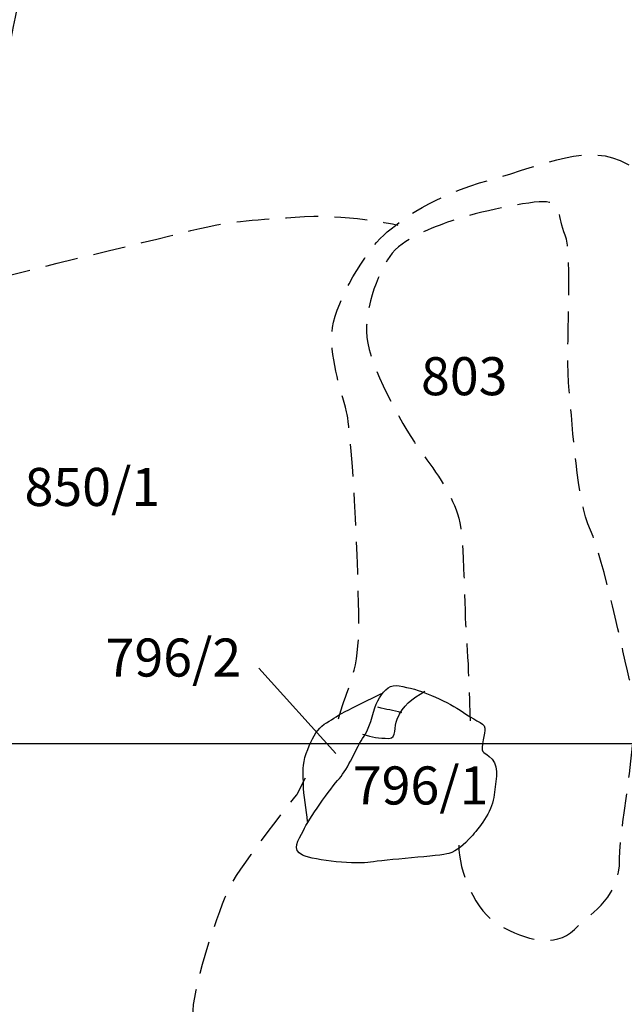
# Model space of a CAD drawing. Extents: x -676 to 898, y -847 to 1150.
# Drawn here: x -33 to -7, y 565 to 607 of the extents above; entities that cross this region are included whole.
import ezdxf

# ---------------------------------------------------------------- set-up
doc = ezdxf.new("R2010")
doc.units = 0
doc.header["$MEASUREMENT"] = 0
doc.linetypes.add('AI9-LType2', pattern=[2.116667, 1.411111, -0.705556])
doc.layers.add('LAYER_1', color=160, linetype='Continuous')
doc.styles.add('STD', font='txt')

msp = doc.modelspace()

# ---------------------------------------------------------------- linework, layer by layer
at = {"layer": 'LAYER_1', "color": 7}
msp.add_line((-22.29, 579.16), (-18.973, 575.479), dxfattribs=at)
at = {"layer": 'LAYER_1', "color": 230}
msp.add_line((-595.826, 575.912), (898.153, 575.906), dxfattribs=at)
at = {"layer": 'LAYER_1', "color": 7}
for points, knots in [([(-42.943, 544.821), (-42.943, 545.716), (-42.599, 548.479), (-42.252, 549.448), (-41.908, 550.416), (-41.908, 553.52), (-41.423, 554.489), (-40.942, 555.451), (-40.25, 558.147), (-40.113, 558.835), (-39.973, 559.53), (-39.008, 562.287), (-39.008, 563.115), (-39.008, 563.944), (-38.871, 566.774), (-38.73, 567.529), (-38.593, 568.294), (-38.871, 571.187), (-38.8, 572.436), (-38.73, 573.673), (-38.8, 576.021), (-38.66, 577.057), (-38.527, 578.096), (-38.179, 578.851), (-38.042, 579.68), (-37.902, 580.508), (-37.835, 582.786), (-37.765, 583.545), (-37.698, 584.303), (-36.662, 589.345), (-36.455, 590.31), (-36.245, 591.279), (-35.626, 594.176), (-35.279, 595.489), (-34.935, 596.798), (-34.244, 598.736), (-33.97, 600.393), (-33.692, 602.047), (-33.001, 606.534), (-32.657, 607.916), (-32.313, 609.293), (-31.621, 612.123), (-31.484, 613.022), (-31.344, 613.917), (-31.066, 617.024), (-30.929, 618.203), (-30.792, 619.376), (-30.722, 622.272), (-30.585, 623.238), (-30.448, 624.207), (-30.238, 626.622), (-30.034, 627.932), (-29.827, 629.242), (-29.205, 633.11), (-29.068, 634.076), (-28.928, 635.042), (-28.584, 638.77), (-28.447, 639.668), (-28.307, 640.564), (-27.823, 646.227), (-27.823, 646.227)], [0, 0, 0, 0, 1, 1, 1, 2, 2, 2, 3, 3, 3, 4, 4, 4, 5, 5, 5, 6, 6, 6, 7, 7, 7, 8, 8, 8, 9, 9, 9, 10, 10, 10, 11, 11, 11, 12, 12, 12, 13, 13, 13, 14, 14, 14, 15, 15, 15, 16, 16, 16, 17, 17, 17, 18, 18, 18, 19, 19, 19, 20, 20, 20, 20]), ([(-17.746, 576.228), (-18.094, 575.712), (-18.438, 574.813), (-18.817, 574.399), (-19.2, 573.985), (-20.162, 572.602), (-20.369, 572.156), (-20.579, 571.71), (-20.92, 571.327), (-20.404, 571.088), (-19.888, 570.846), (-18.02, 570.674), (-17.469, 570.779), (-16.921, 570.881), (-14.432, 571.053), (-14.088, 571.155), (-13.744, 571.261), (-13.434, 571.534), (-13.119, 571.882), (-12.81, 572.226), (-12.224, 572.949), (-12.154, 573.571), (-12.087, 574.195), (-11.883, 574.852), (-12.224, 575.228), (-12.568, 575.61), (-12.708, 575.4), (-12.638, 575.884), (-12.568, 576.369), (-12.396, 576.642), (-12.743, 576.815), (-13.087, 576.99), (-13.536, 577.299), (-13.881, 577.509), (-14.225, 577.717), (-14.776, 577.959), (-15.127, 578.096), (-15.468, 578.233), (-16.022, 578.37), (-16.366, 578.405), (-16.71, 578.44), (-16.953, 578.096), (-17.16, 577.752), (-17.367, 577.405), (-17.402, 576.748), (-17.746, 576.228)], [0, 0, 0, 0, 1, 1, 1, 2, 2, 2, 3, 3, 3, 4, 4, 4, 5, 5, 5, 6, 6, 6, 7, 7, 7, 8, 8, 8, 9, 9, 9, 10, 10, 10, 11, 11, 11, 12, 12, 12, 13, 13, 13, 14, 14, 14, 15, 15, 15, 15]), ([(-20.197, 572.535), (-20.232, 573.016), (-20.369, 573.711), (-20.369, 574.125), (-20.369, 574.54), (-20.439, 574.813), (-20.302, 575.298), (-20.162, 575.782), (-19.955, 576.197), (-19.751, 576.471), (-19.54, 576.748), (-19.2, 576.885), (-18.957, 577.057), (-18.712, 577.229), (-18.125, 577.509), (-17.851, 577.643), (-17.574, 577.784), (-16.921, 578.096), (-16.921, 578.096)], [0, 0, 0, 0, 1, 1, 1, 2, 2, 2, 3, 3, 3, 4, 4, 4, 5, 5, 5, 6, 6, 6, 6]), ([(-17.816, 576.302), (-17.386, 576.177), (-17.125, 576.126), (-16.679, 576.126), (-16.322, 576.126), (-16.468, 576.636), (-16.328, 576.955), (-16.054, 577.56), (-15.703, 577.825), (-15.127, 578.166)], [0, 0, 0, 0, 1, 1, 1, 2, 2, 2, 3, 3, 3, 3])]:
    msp.add_open_spline(points, degree=3, knots=knots, dxfattribs=at)
at = {"layer": 'LAYER_1', "color": 7, "linetype": 'AI9-LType2'}
for points, knots in [([(-18.849, 576.968), (-18.591, 578.058), (-18.081, 578.66), (-17.992, 580.441), (-17.909, 582.219), (-18.25, 589.214), (-18.508, 590.224), (-18.766, 591.231), (-19.279, 592.691), (-19.11, 593.863), (-18.938, 595.042), (-17.673, 597.168), (-16.899, 597.853), (-16.128, 598.542), (-14.776, 599.552), (-12.313, 600.237), (-9.843, 600.919), (-8.087, 601.868), (-6.37, 600.919), (-4.652, 599.975), (-4.337, 598.774), (-3.559, 597.77), (-2.788, 596.76), (-1.501, 595.042), (-0.666, 593.526), (0.169, 591.999), (2.377, 586.916), (3.066, 585.804), (3.754, 584.689), (4.417, 583.653), (4.672, 582.219), (4.93, 580.782), (5.446, 570.833), (5.791, 568.969), (6.135, 567.102), (6.135, 564.377), (6.045, 562.768), (5.962, 561.159), (5.816, 559.358), (4.095, 557.835), (2.377, 556.312), (0.258, 554.167), (-1.179, 553.418), (-2.619, 552.666), (-7.268, 552.067), (-9.155, 552.067), (-11.048, 552.067), (-13.808, 553.014), (-15.528, 552.666), (-17.243, 552.325), (-17.845, 551.611), (-19.537, 550.952), (-21.232, 550.289), (-23.588, 549.088), (-24.792, 551.038), (-25.993, 552.988), (-26.337, 555.139), (-26.251, 556.484), (-26.166, 557.835), (-25.222, 563.09), (-25.136, 564.377), (-25.047, 565.665), (-24.04, 568.73), (-23.53, 569.741), (-23.01, 570.747), (-20.633, 573.724), (-20.633, 573.724), (-20.633, 573.724), (-20.286, 574.418), (-20.286, 574.418)], [0, 0, 0, 0, 1, 1, 1, 2, 2, 2, 3, 3, 3, 4, 4, 4, 5, 5, 5, 6, 6, 6, 7, 7, 7, 8, 8, 8, 9, 9, 9, 10, 10, 10, 11, 11, 11, 12, 12, 12, 13, 13, 13, 14, 14, 14, 15, 15, 15, 16, 16, 16, 17, 17, 17, 18, 18, 18, 19, 19, 19, 20, 20, 20, 21, 21, 21, 22, 22, 22, 23, 23, 23, 23]), ([(-13.661, 571.522), (-13.661, 570.425), (-12.973, 568.644), (-11.883, 568.045), (-10.79, 567.446), (-9.525, 567.041), (-8.668, 567.876), (-7.807, 568.711), (-6.714, 569.284), (-6.714, 570.92), (-6.714, 572.551), (-5.767, 576.63), (-6.198, 578.319), (-6.628, 580.014), (-7.377, 583.765), (-7.979, 585.116), (-8.578, 586.47), (-8.728, 589.447), (-8.897, 591.142), (-9.069, 592.834), (-8.728, 597.079), (-9.069, 597.853), (-9.416, 598.628), (-9.155, 599.291), (-10.015, 599.291), (-10.873, 599.291), (-13.317, 598.717), (-14.005, 598.455), (-14.693, 598.197), (-16.128, 597.706), (-16.641, 596.932), (-17.157, 596.158), (-17.845, 594.529), (-17.587, 593.182), (-17.326, 591.831), (-15.981, 589.421), (-15.292, 588.503), (-14.604, 587.585), (-13.919, 586.579), (-13.661, 585.636), (-13.4, 584.689), (-13.428, 581.557), (-13.342, 580.613), (-13.253, 579.667), (-13.17, 576.882), (-13.17, 576.882)], [0, 0, 0, 0, 1, 1, 1, 2, 2, 2, 3, 3, 3, 4, 4, 4, 5, 5, 5, 6, 6, 6, 7, 7, 7, 8, 8, 8, 9, 9, 9, 10, 10, 10, 11, 11, 11, 12, 12, 12, 13, 13, 13, 14, 14, 14, 15, 15, 15, 15]), ([(-35.575, 595.39), (-34.228, 595.906), (-28.033, 597.34), (-25.649, 597.942), (-23.272, 598.542), (-22.842, 598.455), (-20.719, 598.628), (-18.591, 598.803), (-16.299, 598.287), (-16.299, 598.287)], [0, 0, 0, 0, 1, 1, 1, 2, 2, 2, 3, 3, 3, 3])]:
    msp.add_open_spline(points, degree=3, knots=knots, dxfattribs=at)
at = {"layer": 'LAYER_1', "color": 7}
msp.add_open_spline([(-16.124, 577.229), (-16.523, 577.356), (-16.761, 577.344), (-17.16, 577.478)], degree=3, dxfattribs=at)

# ---------------------------------------------------------------- texts
at = {"layer": 'LAYER_1', "color": 7, "char_height": 1.64346, "attachment_point": 1, "style": 'STD'}
for s, insert in [('\\W1.00;\\fHelvetica|b1|i0;803', (-15.292, 592.582)), ('\\W1.00;\\fHelvetica|b1|i0;850/1', (-32.411, 587.801)), ('\\W1.00;\\fHelvetica|b1|i0;796/2', (-28.912, 580.437)), ('\\W1.00;\\fHelvetica|b1|i0;796/1', (-18.237, 574.915))]:
    msp.add_mtext(s, dxfattribs=dict(at, insert=insert))

doc.saveas('drawing.dxf')
